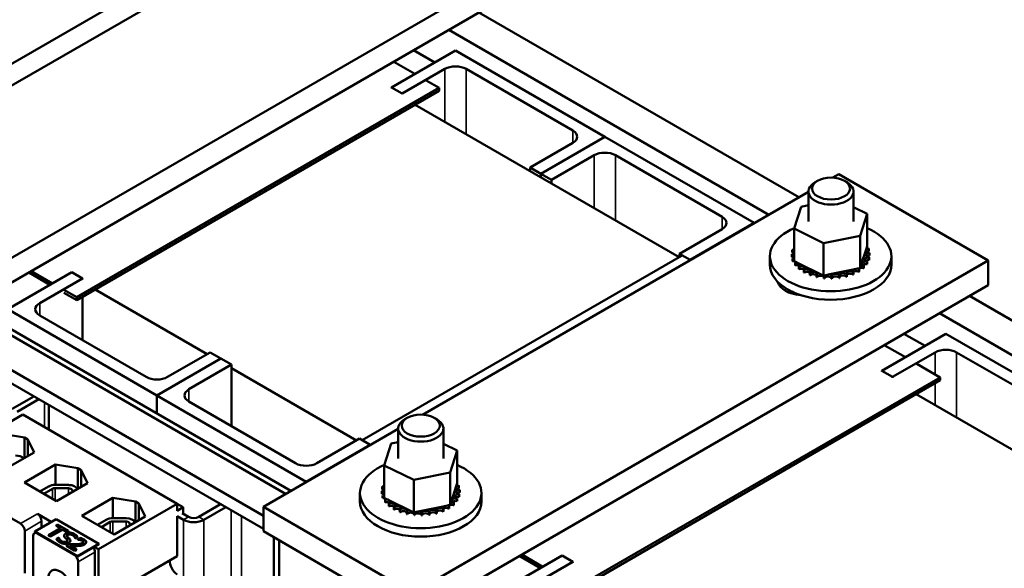
# Model space of a CAD drawing. Units: inches. Extents: x 1.5 to 64.5, y 0.7 to 50.3.
# Drawn here: x 49.8 to 58, y 34.9 to 39.5 of the extents above; entities that cross this region are included whole.
import ezdxf

# ---------------------------------------------------------------- set-up
doc = ezdxf.new("R2010")
doc.units = ezdxf.units.IN
doc.header["$LTSCALE"] = 3
doc.header["$MEASUREMENT"] = 0
doc.layers.add('Visible (ANSI)', color=7, linetype='Continuous', lineweight=50)
doc.layers.add('Visible Narrow (ANSI)', color=7, linetype='Continuous', lineweight=35)

msp = doc.modelspace()

# ---------------------------------------------------------------- linework, layer by layer
at = {"layer": 'Visible (ANSI)'}
for p, q in [((49.0885, 38.5644), (52.2868, 40.411)), ((51.3472, 40.0468), (48.342, 38.3118)), ((53.7761, 39.8419), (49.0056, 37.0877)), ((49.0056, 36.8836), (53.7761, 39.6378)), ((53.6216, 39.5486), (56.2733, 38.0177)), ((53.3723, 39.4047), (56.024, 37.8738)), ((52.8968, 38.9277), (53.4272, 39.2339)), ((53.079, 39.2354), (53.2544, 39.1341)), ((53.4272, 39.2339), (54.6646, 38.5194)), ((53.0912, 39.0399), (52.9158, 39.1412)), ((53.3388, 39.0808), (52.9852, 38.8767)), ((54.3994, 38.5705), (53.5156, 39.0808)), ((53.2917, 38.9241), (53.1845, 38.986)), ((50.2865, 37.1891), (53.2917, 38.9241)), ((53.2917, 38.8996), (50.2865, 37.1646)), ((52.9852, 38.8767), (52.8968, 38.9277)), ((52.8968, 38.922), (52.8968, 38.9277)), ((52.9852, 38.8709), (52.9852, 38.8767)), ((53.2917, 38.9241), (53.2917, 38.8996)), ((55.28, 37.5216), (53.0924, 38.7846)), ((54.0459, 38.2643), (54.3994, 38.4684)), ((54.1343, 38.2133), (54.6646, 38.5194)), ((54.6646, 38.5194), (54.1343, 38.2133)), ((54.6646, 38.5194), (55.902, 37.805)), ((54.5762, 38.3664), (54.2227, 38.1622)), ((55.6369, 37.856), (54.753, 38.3664)), ((54.1343, 38.2133), (54.0459, 38.2643)), ((54.0459, 38.2341), (54.0459, 38.2643)), ((54.2227, 38.1622), (54.1343, 38.2133)), ((54.1343, 38.1831), (54.1343, 38.2133)), ((54.1343, 38.1831), (54.1343, 38.2133)), ((56.5555, 38.1807), (56.6045, 38.2089)), ((56.6045, 38.2089), (57.8419, 37.4945)), ((54.2227, 38.132), (54.2227, 38.1622)), ((56.4288, 38.1545), (56.4076, 38.1422)), ((56.6516, 38.1545), (56.6728, 38.1422)), ((53.1544, 36.217), (56.3527, 38.0636)), ((56.3527, 38.0657), (56.3527, 37.8175)), ((56.7277, 38.0657), (56.7277, 37.8175)), ((56.2353, 37.7581), (56.2936, 37.94)), ((56.2936, 37.94), (56.3527, 37.9521)), ((56.7277, 37.9367), (56.8393, 37.8817)), ((56.8393, 37.8817), (56.781, 37.6997)), ((56.8393, 37.8817), (56.8393, 37.613)), ((55.902, 37.805), (55.3717, 37.4988)), ((55.902, 37.8034), (55.902, 37.805)), ((55.2833, 37.5499), (55.6369, 37.754)), ((56.2353, 37.7581), (56.2353, 37.4895)), ((56.479, 37.638), (56.2353, 37.7581)), ((56.781, 37.6997), (56.479, 37.638)), ((56.479, 37.638), (56.479, 37.3693)), ((56.781, 37.6997), (56.781, 37.4311)), ((55.3717, 37.4988), (55.2833, 37.5499)), ((55.2833, 37.5235), (55.2833, 37.5499)), ((56.2184, 37.5815), (56.2184, 37.5602)), ((56.2348, 37.6168), (56.2348, 37.5956)), ((56.7884, 37.4543), (56.8333, 37.5942)), ((56.8333, 37.5942), (56.8393, 37.613)), ((56.8526, 37.592), (56.8526, 37.5708)), ((56.8604, 37.5557), (56.8604, 37.5345)), ((55.3012, 37.5338), (52.6545, 36.0058)), ((57.8419, 37.4945), (53.0715, 34.7403)), ((55.3717, 37.4972), (55.3717, 37.4988)), ((56.0338, 37.4598), (56.0338, 37.53)), ((56.2143, 37.5467), (56.2143, 37.5255)), ((56.2143, 37.545), (56.2143, 37.5237)), ((56.222, 37.5104), (56.222, 37.4892)), ((56.2227, 37.5087), (56.2227, 37.4875)), ((56.2353, 37.4895), (56.2536, 37.4804)), ((56.2418, 37.4757), (56.2418, 37.4545)), ((56.2431, 37.4741), (56.2431, 37.4529)), ((56.2536, 37.4804), (56.2634, 37.4756)), ((56.2634, 37.4756), (56.2849, 37.465)), ((56.8388, 37.484), (56.8388, 37.4628)), ((56.8399, 37.4857), (56.8399, 37.4645)), ((56.8557, 37.5193), (56.8557, 37.498)), ((56.8562, 37.521), (56.8562, 37.4998)), ((57.0408, 37.4598), (57.0408, 37.53)), ((57.8419, 37.2904), (57.8419, 37.4945)), ((50.2452, 37.3968), (49.7149, 37.0906)), ((50.0648, 37.2926), (49.8894, 37.3939)), ((49.9106, 37.4061), (50.086, 37.3049)), ((50.3336, 37.3457), (50.2452, 37.3968)), ((56.273, 37.4439), (56.273, 37.4226)), ((56.2748, 37.4424), (56.2748, 37.4212)), ((56.2849, 37.465), (56.442, 37.3876)), ((56.3144, 37.4162), (56.3144, 37.3949)), ((56.3166, 37.4149), (56.3166, 37.3937)), ((56.3643, 37.3937), (56.3643, 37.3724)), ((56.3669, 37.3927), (56.3669, 37.3715)), ((56.442, 37.3876), (56.479, 37.3693)), ((56.5308, 37.3799), (56.7234, 37.4193)), ((56.7233, 37.3987), (56.7233, 37.3774)), ((56.7234, 37.4193), (56.76, 37.4268)), ((56.7258, 37.3997), (56.7258, 37.3785)), ((56.76, 37.4268), (56.7669, 37.4282)), ((56.7669, 37.4282), (56.781, 37.4311)), ((56.7713, 37.4225), (56.7713, 37.4013)), ((56.7734, 37.4238), (56.7734, 37.4026)), ((56.781, 37.4311), (56.7884, 37.4543)), ((56.8102, 37.4514), (56.8102, 37.4301)), ((56.8119, 37.4529), (56.8119, 37.4316)), ((49.98, 37.1416), (50.3336, 37.3457)), ((50.3336, 37.3457), (50.3336, 37.34)), ((56.4209, 37.3772), (56.4209, 37.356)), ((56.4238, 37.3766), (56.4238, 37.3553)), ((56.479, 37.3693), (56.4826, 37.3701)), ((56.4819, 37.3674), (56.4819, 37.3462)), ((56.4826, 37.3701), (56.4865, 37.3709)), ((56.485, 37.3671), (56.485, 37.3459)), ((56.4865, 37.3709), (56.5308, 37.3799)), ((56.5451, 37.3647), (56.5451, 37.3435)), ((56.5482, 37.3648), (56.5482, 37.3435)), ((56.608, 37.3692), (56.608, 37.348)), ((56.611, 37.3696), (56.611, 37.3484)), ((56.6681, 37.3806), (56.6681, 37.3594)), ((56.671, 37.3814), (56.671, 37.3601)), ((50.1793, 37.251), (50.2865, 37.1891)), ((50.2865, 37.1646), (50.1793, 37.2265)), ((50.4408, 37.2536), (51.3681, 36.7183)), ((53.0715, 34.5362), (57.8419, 37.2904)), ((56.2031, 37.2424), (56.1852, 37.232)), ((56.2592, 37.2109), (56.2142, 37.2369)), ((50.2865, 37.1891), (50.2865, 37.1646)), ((50.3336, 37.1918), (50.3336, 36.8354)), ((57.6875, 37.2012), (61.0498, 35.26)), ((52.0183, 35.5611), (49.3667, 37.0921)), ((52.0183, 35.5611), (49.3667, 37.0921)), ((49.41, 37.117), (52.0616, 35.5861)), ((49.41, 37.117), (52.0616, 35.5861)), ((49.7149, 37.0906), (50.9523, 36.3761)), ((50.8639, 36.5292), (49.98, 37.0395)), ((57.4382, 37.0573), (60.8005, 35.116)), ((51.8341, 35.3796), (49.1174, 36.9481)), ((51.8341, 35.3796), (49.1174, 36.9481)), ((51.8341, 35.2702), (49.0226, 36.8934)), ((51.8341, 35.2702), (49.0226, 36.8934)), ((56.9627, 36.5803), (57.493, 36.8865)), ((57.1449, 36.8879), (57.3202, 36.7867)), ((57.493, 36.8865), (58.7305, 36.172)), ((51.3942, 36.7334), (51.0407, 36.5292)), ((51.4826, 36.6823), (51.3942, 36.7334)), ((57.1571, 36.6925), (56.9817, 36.7937)), ((57.4047, 36.7334), (57.0511, 36.5292)), ((58.4653, 36.2231), (57.5814, 36.7334)), ((51.4826, 36.6823), (50.9523, 36.3761)), ((50.9523, 36.3761), (51.4826, 36.6823)), ((51.571, 36.6313), (51.4826, 36.6823)), ((51.2175, 36.4272), (51.571, 36.6313)), ((51.571, 36.6313), (51.571, 36.121)), ((51.571, 36.6011), (52.6055, 36.0038)), ((57.0511, 36.5292), (56.9627, 36.5803)), ((56.9627, 36.5746), (56.9627, 36.5803)), ((57.445, 36.5262), (57.2504, 36.6386)), ((54.4398, 34.7912), (57.445, 36.5262)), ((57.445, 36.5017), (54.4398, 34.7667)), ((57.0511, 36.5235), (57.0511, 36.5292)), ((57.445, 36.5262), (57.445, 36.5017)), ((49.9312, 36.3688), (49.7509, 36.2647)), ((49.7934, 36.2402), (49.9737, 36.3443)), ((50.9523, 36.3761), (50.9523, 36.2266)), ((50.9523, 36.3761), (52.1897, 35.6617)), ((50.9523, 36.3761), (50.9523, 36.2266)), ((52.1014, 35.8148), (51.2175, 36.3251)), ((59.526, 35.0702), (57.2457, 36.3867)), ((50.0548, 36.0933), (50.0548, 36.2975)), ((49.839, 36.2179), (49.047, 35.7607)), ((51.1188, 35.479), (49.839, 36.2179)), ((53.0277, 36.1908), (53.0064, 36.1786)), ((53.2504, 36.1908), (53.2716, 36.1786)), ((51.8341, 35.4547), (52.9515, 36.0999)), ((52.9515, 36.102), (52.9515, 35.8538)), ((53.3265, 36.102), (53.3265, 35.8538)), ((49.6685, 36.0582), (49.8548, 36.0285)), ((49.8548, 36.0285), (49.883, 36.0122)), ((49.8548, 35.8587), (49.8548, 36.0285)), ((49.883, 36.0122), (49.9345, 35.9047)), ((49.883, 35.875), (49.883, 36.0122)), ((52.6317, 36.0189), (52.2781, 35.8148)), ((52.7201, 35.9679), (52.6317, 36.0189)), ((52.1897, 35.6617), (52.7201, 35.9679)), ((52.7201, 35.9679), (52.7201, 35.9663)), ((52.8366, 35.7959), (52.895, 35.9778)), ((52.895, 35.9778), (52.9515, 35.9894)), ((53.3265, 35.9757), (53.4407, 35.9195)), ((53.4407, 35.9195), (53.3824, 35.7375)), ((53.4407, 35.9195), (53.4407, 35.6508)), ((49.9345, 35.9047), (49.6785, 35.7569)), ((49.8531, 35.6545), (50.1105, 35.8031)), ((50.1105, 35.8031), (50.2967, 35.7734)), ((50.1105, 35.6353), (50.1105, 35.8031)), ((50.2967, 35.7734), (50.325, 35.7571)), ((50.2967, 35.6035), (50.2967, 35.7734)), ((50.325, 35.7571), (50.3764, 35.6495)), ((50.325, 35.6198), (50.325, 35.7571)), ((52.8366, 35.7959), (52.8366, 35.5273)), ((53.0803, 35.6758), (52.8366, 35.7959)), ((53.3824, 35.7375), (53.0803, 35.6758)), ((53.0803, 35.6758), (53.0803, 35.4071)), ((53.3824, 35.7375), (53.3824, 35.4689)), ((50.119, 35.5009), (49.8531, 35.6545)), ((49.9814, 35.5804), (50.0543, 35.6225)), ((50.0144, 35.5613), (50.0874, 35.6034)), ((50.1083, 35.6083), (50.2198, 35.6074)), ((50.109, 35.6353), (50.2205, 35.6344)), ((50.3764, 35.6495), (50.119, 35.5009)), ((50.2481, 35.5932), (50.2521, 35.5778)), ((52.1897, 35.6617), (52.1897, 35.6601)), ((52.8198, 35.6193), (52.8198, 35.598)), ((52.8361, 35.6546), (52.8361, 35.6334)), ((53.3898, 35.4921), (53.4347, 35.632)), ((53.4347, 35.632), (53.4407, 35.6508)), ((53.454, 35.6298), (53.454, 35.6086)), ((53.4617, 35.5935), (53.4617, 35.5723)), ((50.33, 35.3791), (50.5874, 35.5277)), ((50.5874, 35.5277), (50.7736, 35.498)), ((50.5874, 35.3597), (50.5874, 35.5277)), ((52.6352, 35.4976), (52.6352, 35.5678)), ((52.8156, 35.5845), (52.8156, 35.5633)), ((52.8157, 35.5828), (52.8157, 35.5615)), ((52.8233, 35.5482), (52.8233, 35.527)), ((52.824, 35.5465), (52.824, 35.5253)), ((52.8366, 35.5273), (52.8549, 35.5182)), ((52.8432, 35.5135), (52.8432, 35.4923)), ((52.8445, 35.5119), (52.8445, 35.4907)), ((52.8549, 35.5182), (52.8648, 35.5134)), ((52.8648, 35.5134), (52.8862, 35.5028)), ((53.4401, 35.5218), (53.4401, 35.5006)), ((53.4412, 35.5235), (53.4412, 35.5023)), ((53.457, 35.5571), (53.457, 35.5358)), ((53.4576, 35.5588), (53.4576, 35.5376)), ((53.6422, 35.4976), (53.6422, 35.5678)), ((49.5186, 35.4884), (49.8206, 35.3141)), ((51.1188, 35.479), (50.4669, 35.1026)), ((50.7736, 35.498), (50.8019, 35.4817)), ((50.7736, 35.3281), (50.7736, 35.498)), ((50.8019, 35.4817), (50.8534, 35.3742)), ((50.8019, 35.3445), (50.8019, 35.4817)), ((51.1188, 35.421), (51.1188, 35.479)), ((51.1188, 35.4782), (51.1683, 35.4496)), ((51.1683, 35.4496), (51.1188, 35.421)), ((51.1683, 35.4496), (51.1683, 35.4039)), ((51.2995, 35.3706), (51.4798, 35.4747)), ((51.3419, 35.3461), (51.5222, 35.4502)), ((53.0715, 34.7403), (51.8341, 35.4547)), ((51.8341, 35.4547), (51.8341, 35.2506)), ((52.8744, 35.4817), (52.8744, 35.4604)), ((52.8762, 35.4802), (52.8762, 35.459)), ((52.8862, 35.5028), (53.0434, 35.4254)), ((52.9158, 35.454), (52.9158, 35.4327)), ((52.918, 35.4527), (52.918, 35.4315)), ((52.9657, 35.4315), (52.9657, 35.4102)), ((52.9683, 35.4305), (52.9683, 35.4093)), ((53.1322, 35.4177), (53.3248, 35.4571)), ((53.3246, 35.4365), (53.3246, 35.4152)), ((53.3248, 35.4571), (53.3614, 35.4646)), ((53.3272, 35.4375), (53.3272, 35.4163)), ((53.3614, 35.4646), (53.3683, 35.466)), ((53.3683, 35.466), (53.3824, 35.4689)), ((53.3726, 35.4603), (53.3726, 35.4391)), ((53.3747, 35.4616), (53.3747, 35.4404)), ((53.3824, 35.4689), (53.3898, 35.4921)), ((53.4116, 35.4892), (53.4116, 35.4679)), ((53.4133, 35.4907), (53.4133, 35.4694)), ((50.116, 35.3518), (49.9392, 35.2497)), ((49.9606, 35.3949), (50.0756, 35.3285)), ((50.4695, 35.1476), (50.116, 35.3518)), ((50.596, 35.2256), (50.33, 35.3791)), ((50.4587, 35.3048), (50.5316, 35.347)), ((50.5863, 35.3598), (50.6978, 35.3588)), ((50.8534, 35.3742), (50.596, 35.2256)), ((51.1188, 35.377), (51.1722, 35.3461)), ((51.1188, 35.0444), (51.1188, 35.3753)), ((51.2146, 35.3706), (51.1613, 35.4015)), ((51.1627, 35.4006), (51.1683, 35.4039)), ((53.0223, 35.415), (53.0223, 35.3938)), ((53.0251, 35.4144), (53.0251, 35.3931)), ((53.0434, 35.4254), (53.0803, 35.4071)), ((53.0803, 35.4071), (53.084, 35.4079)), ((53.0833, 35.4052), (53.0833, 35.384)), ((53.084, 35.4079), (53.0878, 35.4087)), ((53.0863, 35.4049), (53.0863, 35.3837)), ((53.0878, 35.4087), (53.1322, 35.4177)), ((53.1465, 35.4025), (53.1465, 35.3813)), ((53.1496, 35.4026), (53.1496, 35.3813)), ((53.2093, 35.407), (53.2093, 35.3858)), ((53.2124, 35.4074), (53.2124, 35.3862)), ((53.2695, 35.4184), (53.2695, 35.3972)), ((53.2723, 35.4192), (53.2723, 35.3979)), ((49.9959, 35.3337), (49.9959, 35.2825)), ((50.1532, 35.2769), (50.0535, 35.2193)), ((50.0685, 35.2107), (50.1682, 35.2683)), ((50.1682, 35.2642), (50.0685, 35.2066)), ((50.1286, 35.3066), (50.1152, 35.2989)), ((50.1152, 35.2989), (50.1532, 35.2769)), ((50.1152, 35.2948), (50.1152, 35.2989)), ((50.1497, 35.2749), (50.1152, 35.2948)), ((50.2196, 35.2541), (50.1286, 35.3066)), ((50.1682, 35.2683), (50.2062, 35.2463)), ((50.1682, 35.2642), (50.1682, 35.2683)), ((50.2062, 35.2423), (50.1682, 35.2642)), ((50.4917, 35.2858), (50.5647, 35.3279)), ((50.5856, 35.3328), (50.6971, 35.3318)), ((50.7254, 35.3176), (50.7293, 35.3026)), ((49.8559, 34.9034), (49.8559, 35.2528)), ((49.9252, 35.2128), (49.9252, 34.8634)), ((49.9356, 35.2357), (49.9459, 35.2417)), ((49.9392, 35.2456), (49.9392, 35.2497)), ((49.9392, 35.2497), (50.2927, 35.0456)), ((50.2927, 35.0415), (49.9392, 35.2456)), ((49.9606, 35.2333), (50.2625, 35.0589)), ((50.0535, 35.2193), (50.0685, 35.2107)), ((50.0535, 35.2153), (50.0535, 35.2193)), ((50.0685, 35.2066), (50.0535, 35.2153)), ((50.0685, 35.2066), (50.0685, 35.2107)), ((50.138, 35.2002), (50.1191, 35.1893)), ((50.1191, 35.1852), (50.1191, 35.1893)), ((50.1391, 35.1995), (50.138, 35.2002)), ((50.1828, 35.2119), (50.1828, 35.216)), ((50.2062, 35.2463), (50.2196, 35.2541)), ((50.2196, 35.25), (50.2062, 35.2423)), ((50.2062, 35.2423), (50.2062, 35.2463)), ((50.2196, 35.25), (50.2196, 35.2541)), ((50.2736, 35.1919), (50.2736, 35.196)), ((50.2736, 35.196), (50.2747, 35.1954)), ((50.2747, 35.1913), (50.2736, 35.1919)), ((50.2747, 35.1954), (50.2927, 35.2057)), ((50.2927, 35.2017), (50.2747, 35.1913)), ((50.2747, 35.1913), (50.2747, 35.1954)), ((50.2927, 35.2017), (50.2927, 35.2057)), ((50.3125, 35.1954), (50.2963, 35.186)), ((50.2963, 35.186), (50.2971, 35.1856)), ((50.2963, 35.182), (50.2963, 35.186)), ((50.2971, 35.1815), (50.2963, 35.182)), ((50.2971, 35.1815), (50.2971, 35.1856)), ((51.8341, 35.2506), (53.0715, 34.5362)), ((51.9217, 34.5051), (51.9217, 35.2)), ((50.2174, 35.1432), (50.2013, 35.134)), ((50.2013, 35.134), (50.2711, 35.0937)), ((50.2013, 35.1299), (50.2013, 35.134)), ((50.2711, 35.0896), (50.2013, 35.1299)), ((50.2842, 35.1013), (50.2287, 35.1333)), ((50.2342, 35.1716), (50.2342, 35.1756)), ((50.2711, 35.0937), (50.2842, 35.1013)), ((50.2842, 35.0972), (50.2842, 35.1013)), ((50.2927, 35.0456), (50.4695, 35.1476)), ((50.4695, 35.1436), (50.2927, 35.0415)), ((50.3646, 35.1586), (50.3646, 35.1627)), ((50.4327, 35.1223), (50.4669, 35.1026)), ((50.4669, 35.1026), (50.4669, 34.668)), ((50.4695, 35.1436), (50.4695, 35.1476)), ((51.9642, 34.5296), (51.9642, 35.1755)), ((50.2842, 35.0972), (50.2711, 35.0896)), ((50.2711, 35.0896), (50.2711, 35.0937)), ((50.2927, 35.0415), (50.2927, 35.0456)), ((50.4379, 35.0785), (50.4379, 34.7291)), ((50.4669, 34.668), (51.1188, 35.0444)), ((54.3111, 35.0493), (53.7807, 34.7432)), ((54.1307, 34.9452), (53.9553, 35.0464)), ((53.9765, 35.0587), (54.1519, 34.9574)), ((54.3994, 34.9983), (54.3111, 35.0493)), ((50.2979, 34.6483), (50.2979, 34.9977)), ((54.0459, 34.7942), (54.3994, 34.9983)), ((54.3994, 34.9983), (54.3994, 34.9926))]:
    msp.add_line(p, q, dxfattribs=at)
for centre, major_axis, start_param, end_param in [((53.4272, 39.0298), (-0.125, 0), 3.926991, 5.497787), ((54.3111, 38.5194), (0.125, 0), 5.497787, 7.068583), ((54.6646, 38.3153), (-0.125, 0), 3.926991, 5.497787), ((56.5402, 38.0657), (-0.1875, 0), 5.497787, 10.210176), ((55.5485, 37.805), (0.125, 0), 5.497787, 7.068583), ((56.5373, 37.53), (0.5035, 0), 2.209969, 7.210647), ((56.2149, 37.5642), (0.0302, 0), 4.689818, 5.452301), ((56.5373, 37.5512), (-0.3232, 0), 6.110966, 6.120511), ((56.2149, 37.5642), (-0.0302, 0), 3.972477, 4.596416), ((56.2149, 37.5429), (0.0302, 0), 0.830885, 1.454823), ((56.2255, 37.6002), (0.0302, 0), 4.493469, 5.042655), ((56.5373, 37.5512), (-0.3232, 0), 5.919665, 5.924162), ((56.2255, 37.6002), (-0.0302, 0), 4.382123, 4.400067), ((56.2255, 37.579), (0.0302, 0), 1.24053, 1.258474), ((56.8579, 37.5749), (-0.0302, 0), 4.886168, 7.934358), ((56.8597, 37.5383), (-0.0302, 0), 4.689818, 7.738009), ((56.8437, 37.6105), (0.0302, 0), 4.360312, 4.989115), ((56.8579, 37.5537), (0.0302, 0), 1.744575, 2.486373), ((56.5373, 37.5512), (0.3232, 0), 0.22048, 0.230025), ((56.5373, 37.5512), (0.3232, 0), 0.02413, 0.033676), ((56.5373, 37.5512), (-0.3232, 0), 0.02413, 0.033676), ((56.2168, 37.5276), (-0.0302, 0), 4.051844, 4.792766), ((56.5373, 37.53), (-0.3232, 0), 0.02413, 0.033676), ((56.2168, 37.5064), (0.0302, 0), 0.910252, 1.651173), ((56.2168, 37.5276), (0.0302, 0), 4.886168, 5.372933), ((56.5373, 37.5512), (-0.3232, 0), 0.22048, 0.230025), ((56.5373, 37.53), (-0.3232, 0), 0.22048, 0.230025), ((56.2309, 37.4919), (-0.0302, 0), 4.567281, 4.989115), ((56.2309, 37.4707), (0.0302, 0), 1.286443, 1.847523), ((56.2309, 37.4919), (0.0302, 0), 5.082517, 5.56181), ((56.5373, 37.5512), (-0.3232, 0), 0.416829, 0.426375), ((56.2568, 37.4586), (-0.0302, 0), 4.49137, 5.185465), ((56.8266, 37.4681), (-0.0302, 0), 4.297119, 7.34531), ((56.8491, 37.5023), (-0.0302, 0), 4.493469, 7.541659), ((56.8491, 37.481), (0.0302, 0), 1.351876, 2.486373), ((56.8597, 37.5171), (0.0302, 0), 1.548226, 2.486373), ((56.5373, 37.5512), (0.3232, 0), 5.914616, 5.924162), ((56.5373, 37.5512), (0.3232, 0), 6.110966, 6.120511), ((56.5373, 37.53), (0.3232, 0), 6.110966, 6.120511), ((56.5373, 37.4598), (0.5035, 0), 3.141593, 6.283185), ((56.5373, 37.53), (0.3232, 0), 3.558422, 3.567967), ((56.2568, 37.4373), (0.0302, 0), 0.65522, 2.043872), ((56.2568, 37.4586), (0.0302, 0), 5.278867, 6.661608), ((56.5373, 37.5512), (-0.3232, 0), 0.613179, 0.622724), ((56.5373, 37.53), (0.3232, 0), 3.754772, 3.764317), ((56.2935, 37.4288), (0.0302, 0), 5.475216, 8.523407), ((56.2935, 37.4075), (0.0302, 0), 0.65522, 2.240222), ((56.5373, 37.5512), (-0.3232, 0), 0.809528, 0.819074), ((56.5373, 37.53), (0.3232, 0), 3.951121, 3.960666), ((56.3396, 37.4037), (0.0302, 0), 5.671566, 8.719756), ((56.3396, 37.3824), (0.0302, 0), 0.611619, 2.436571), ((56.5373, 37.5512), (-0.3232, 0), 1.005878, 1.015423), ((56.3933, 37.3842), (0.0302, 0), 5.867915, 8.916106), ((56.4525, 37.3712), (-0.0302, 0), 5.066739, 5.970863), ((56.64, 37.3743), (0.0302, 0), 0.370128, 3.418319), ((56.6978, 37.3893), (-0.0302, 0), 3.708071, 6.756261), ((56.6978, 37.3681), (0.0302, 0), 0.566478, 2.668517), ((56.7494, 37.4105), (-0.0302, 0), 5.750673, 6.952611), ((56.5373, 37.5512), (-0.3232, 0), 2.183975, 2.193521), ((56.7494, 37.3893), (0.0302, 0), 0.762827, 2.486373), ((56.7494, 37.4105), (-0.0302, 0), 3.90442, 4.355106), ((56.7929, 37.4371), (0.0302, 0), 3.674999, 4.007367), ((56.7929, 37.4159), (0.0302, 0), 2.205656, 2.486373), ((56.5373, 37.5512), (-0.3232, 0), 2.380325, 2.38987), ((56.5373, 37.53), (0.3232, 0), 5.521917, 5.531463), ((56.7929, 37.4159), (0.0302, 0), 0.959177, 1.96779), ((56.7929, 37.4371), (-0.0302, 0), 4.10077, 4.861583), ((56.8266, 37.4469), (0.0302, 0), 1.155526, 2.486373), ((56.5373, 37.5512), (-0.3232, 0), 2.576674, 2.58622), ((56.5373, 37.53), (0.3232, 0), 5.718267, 5.727812), ((56.5373, 37.53), (0.3232, 0), 5.914616, 5.924162), ((56.3181, 37.3332), (-0.22, 0), 0.140582, 1.430214), ((56.5373, 37.53), (0.3232, 0), 4.147471, 4.157016), ((56.3933, 37.363), (0.0302, 0), 0.41527, 2.632921), ((56.5373, 37.5512), (-0.3232, 0), 1.202228, 1.211773), ((56.5373, 37.53), (0.3232, 0), 4.34382, 4.353366), ((56.4525, 37.35), (-0.0302, 0), 3.360513, 5.970863), ((56.4525, 37.3712), (0.0302, 0), 6.064265, 6.21774), ((56.5373, 37.5512), (-0.3232, 0), 1.398577, 1.408122), ((56.5373, 37.53), (0.3232, 0), 4.54017, 4.549715), ((56.5149, 37.3651), (-0.0302, 0), 5.946866, 6.167212), ((56.5149, 37.3439), (-0.0302, 0), 3.164163, 6.167212), ((56.5149, 37.3651), (0.0302, 0), 6.260615, 7.300507), ((56.5373, 37.5512), (-0.3232, 0), 1.594927, 1.604472), ((56.5373, 37.53), (0.3232, 0), 4.736519, 4.746065), ((56.5783, 37.3662), (0.0302, 0), 0.173779, 3.221969), ((56.5783, 37.3449), (-0.0302, 0), 3.315371, 6.202809), ((56.5373, 37.5512), (-0.3232, 0), 1.791276, 1.800822), ((56.5373, 37.53), (0.3232, 0), 4.932869, 4.942414), ((56.64, 37.3531), (-0.0302, 0), 3.511721, 6.006459), ((56.5373, 37.5512), (-0.3232, 0), 1.987626, 1.997171), ((56.5373, 37.53), (0.3232, 0), 5.129218, 5.138764), ((56.5373, 37.53), (0.3232, 0), 5.325568, 5.335113), ((50.0684, 37.0906), (-0.125, 0), 5.497787, 7.068583), ((57.493, 36.6823), (-0.125, 0), 3.926991, 5.497787), ((50.9523, 36.5803), (-0.125, 0), 0.785398, 2.356194), ((51.3059, 36.3761), (-0.125, 0), 5.497787, 7.068583), ((53.139, 36.102), (-0.1875, 0), 5.497787, 10.210176), ((49.7774, 35.8354), (0.0757, 0), 0.431973, 1.555921), ((52.1897, 35.8658), (-0.125, 0), 0.785398, 2.356194), ((53.1387, 35.5678), (0.5035, 0), 2.209969, 7.210647), ((50.1079, 35.5916), (0.0757, 0), 1.555921, 2.356194), ((50.1079, 35.5916), (0.029, 0), 1.555921, 2.356194), ((50.2194, 35.5906), (0.029, 0), 0.151046, 1.555921), ((50.2194, 35.5906), (0.0757, 0), 0.245852, 1.555921), ((53.1387, 35.589), (-0.3232, 0), 6.110966, 6.120511), ((52.8163, 35.602), (-0.0302, 0), 3.972477, 4.596416), ((52.8163, 35.5807), (0.0302, 0), 0.830885, 1.454823), ((52.8269, 35.638), (0.0302, 0), 4.493469, 5.042655), ((53.1387, 35.589), (-0.3232, 0), 5.919665, 5.924162), ((52.8269, 35.638), (-0.0302, 0), 4.382123, 4.400067), ((52.8269, 35.6168), (0.0302, 0), 1.24053, 1.258474), ((53.4592, 35.6127), (-0.0302, 0), 4.886168, 7.934358), ((53.4611, 35.5761), (-0.0302, 0), 4.689818, 7.738009), ((53.4451, 35.6483), (0.0302, 0), 4.360312, 4.989115), ((53.4592, 35.5915), (0.0302, 0), 1.744575, 2.486373), ((53.1387, 35.589), (0.3232, 0), 0.22048, 0.230025), ((53.1387, 35.589), (0.3232, 0), 0.02413, 0.033676), ((52.8163, 35.602), (0.0302, 0), 4.689818, 5.452301), ((53.1387, 35.589), (-0.3232, 0), 0.02413, 0.033676), ((53.1387, 35.5678), (-0.3232, 0), 0.02413, 0.033676), ((52.8181, 35.5654), (-0.0302, 0), 4.051844, 4.792766), ((52.8181, 35.5442), (0.0302, 0), 0.910252, 1.651173), ((52.8181, 35.5654), (0.0302, 0), 4.886168, 5.372933), ((53.1387, 35.589), (-0.3232, 0), 0.22048, 0.230025), ((53.1387, 35.5678), (-0.3232, 0), 0.22048, 0.230025), ((52.8323, 35.5297), (-0.0302, 0), 4.567281, 4.989115), ((52.8323, 35.5085), (0.0302, 0), 1.286443, 1.847523), ((52.8323, 35.5297), (0.0302, 0), 5.082517, 5.56181), ((53.1387, 35.589), (-0.3232, 0), 0.416829, 0.426375), ((52.8582, 35.4964), (-0.0302, 0), 4.49137, 5.185465), ((53.428, 35.5059), (-0.0302, 0), 4.297119, 7.34531), ((53.4505, 35.5401), (-0.0302, 0), 4.493469, 7.541659), ((53.4505, 35.5188), (0.0302, 0), 1.351876, 2.486373), ((53.4611, 35.5549), (0.0302, 0), 1.548226, 2.486373), ((53.1387, 35.589), (0.3232, 0), 5.914616, 5.924162), ((53.1387, 35.589), (0.3232, 0), 6.110966, 6.120511), ((53.1387, 35.5678), (0.3232, 0), 6.110966, 6.120511), ((53.1387, 35.4976), (0.5035, 0), 3.141593, 6.283185), ((53.1387, 35.5678), (0.3232, 0), 3.558422, 3.567967), ((52.8582, 35.4751), (0.0302, 0), 0.65522, 2.043872), ((52.8582, 35.4964), (0.0302, 0), 5.278867, 6.661608), ((53.1387, 35.589), (-0.3232, 0), 0.613179, 0.622724), ((53.1387, 35.5678), (0.3232, 0), 3.754772, 3.764317), ((52.8949, 35.4666), (0.0302, 0), 5.475216, 8.523407), ((52.8949, 35.4453), (0.0302, 0), 0.65522, 2.240222), ((53.1387, 35.589), (-0.3232, 0), 0.809528, 0.819074), ((53.1387, 35.5678), (0.3232, 0), 3.951121, 3.960666), ((52.941, 35.4415), (0.0302, 0), 5.671566, 8.719756), ((52.941, 35.4202), (0.0302, 0), 0.611619, 2.436571), ((53.1387, 35.589), (-0.3232, 0), 1.005878, 1.015423), ((52.9946, 35.422), (0.0302, 0), 5.867915, 8.916106), ((53.2414, 35.4121), (0.0302, 0), 0.370128, 3.418319), ((53.2992, 35.4271), (-0.0302, 0), 3.708071, 6.756261), ((53.3508, 35.4483), (-0.0302, 0), 5.750673, 6.952611), ((53.1387, 35.589), (-0.3232, 0), 2.183975, 2.193521), ((53.3508, 35.4271), (0.0302, 0), 0.762827, 2.486373), ((53.3508, 35.4483), (-0.0302, 0), 3.90442, 4.355106), ((53.3943, 35.4749), (0.0302, 0), 3.674999, 4.007367), ((53.3943, 35.4537), (0.0302, 0), 2.205656, 2.486373), ((53.1387, 35.589), (-0.3232, 0), 2.380325, 2.38987), ((53.1387, 35.5678), (0.3232, 0), 5.521917, 5.531463), ((53.3943, 35.4537), (0.0302, 0), 0.959177, 1.96779), ((53.3943, 35.4749), (-0.0302, 0), 4.10077, 4.861583), ((53.428, 35.4847), (0.0302, 0), 1.155526, 2.486373), ((53.1387, 35.589), (-0.3232, 0), 2.576674, 2.58622), ((53.1387, 35.5678), (0.3232, 0), 5.718267, 5.727812), ((53.1387, 35.5678), (0.3232, 0), 5.914616, 5.924162), ((49.9606, 35.3541), (0.025, -0.0433), 0.785398, 2.356194), ((50.5852, 35.316), (0.0757, 0), 1.555921, 2.356194), ((50.6967, 35.3151), (0.0757, 0), 0.25353, 1.555921), ((51.2571, 35.3951), (0.12, 0), 3.926991, 5.497787), ((51.2571, 35.3951), (0.06, 0), 3.926991, 5.497787), ((53.1387, 35.5678), (0.3232, 0), 4.147471, 4.157016), ((52.9946, 35.4008), (0.0302, 0), 0.41527, 2.632921), ((53.1387, 35.589), (-0.3232, 0), 1.202228, 1.211773), ((53.1387, 35.5678), (0.3232, 0), 4.34382, 4.353366), ((53.0538, 35.409), (-0.0302, 0), 5.066739, 5.970863), ((53.0538, 35.3878), (-0.0302, 0), 3.360513, 5.970863), ((53.0538, 35.409), (0.0302, 0), 6.064265, 6.21774), ((53.1387, 35.589), (-0.3232, 0), 1.398577, 1.408122), ((53.1387, 35.5678), (0.3232, 0), 4.54017, 4.549715), ((53.1163, 35.4029), (-0.0302, 0), 5.946866, 6.167212), ((53.1163, 35.3817), (-0.0302, 0), 3.164163, 6.167212), ((53.1163, 35.4029), (0.0302, 0), 6.260615, 7.300507), ((53.1387, 35.589), (-0.3232, 0), 1.594927, 1.604472), ((53.1387, 35.5678), (0.3232, 0), 4.736519, 4.746065), ((53.1796, 35.404), (0.0302, 0), 0.173779, 3.221969), ((53.1796, 35.3827), (-0.0302, 0), 3.315371, 6.202809), ((53.1387, 35.589), (-0.3232, 0), 1.791276, 1.800822), ((53.1387, 35.5678), (0.3232, 0), 4.932869, 4.942414), ((53.2414, 35.3909), (-0.0302, 0), 3.511721, 6.006459), ((53.1387, 35.589), (-0.3232, 0), 1.987626, 1.997171), ((53.1387, 35.5678), (0.3232, 0), 5.129218, 5.138764), ((53.2992, 35.4059), (0.0302, 0), 0.566478, 2.668517), ((53.1387, 35.5678), (0.3232, 0), 5.325568, 5.335113), ((49.8206, 35.2733), (-0.025, 0.0433), 3.926991, 5.497787), ((50.5852, 35.316), (0.029, 0), 1.555921, 2.356194), ((50.6967, 35.3151), (0.029, 0), 0.151046, 1.555921), ((49.9606, 35.1924), (-0.025, 0.0433), 5.497787, 7.068583), ((50.4025, 35.0989), (0.025, -0.0433), 0.785398, 1.67393), ((50.2625, 35.0181), (-0.025, 0.0433), 3.926991, 5.497787), ((51.1245, 34.9654), (-0.0465, 0.0805), 0.69927, 2.270067)]:
    msp.add_ellipse(centre, major_axis=major_axis, ratio=0.57735, start_param=start_param, end_param=end_param, dxfattribs=at)
for centre, major_axis in [((56.5402, 38.0902), (0.1575, 0)), ((53.139, 36.1265), (0.1575, 0)), ((50.1501, 34.8058), (-0.069, 0.1195))]:
    msp.add_ellipse(centre, major_axis=major_axis, ratio=0.57735, dxfattribs=at)
for points, degree, knots in [([(50.1191, 35.1893), (50.1218, 35.1848), (50.1252, 35.1805), (50.1308, 35.1745), (50.1354, 35.1697), (50.1474, 35.1628)], 3, [-0.4231979, -0.4231979, -0.4231979, -0.4231979, -0.1293427, -0.1293427, 0, 0, 0, 0]), ([(50.1593, 35.1709), (50.1531, 35.1745), (50.1485, 35.1789), (50.1428, 35.1868), (50.1395, 35.1922), (50.1391, 35.1995)], 3, [-0.2384444, -0.2384444, -0.2384444, -0.2384444, -0.0966294, -0.0966294, 0, 0, 0, 0]), ([(50.1828, 35.2166), (50.1827, 35.2138), (50.1834, 35.2111), (50.1857, 35.207), (50.1874, 35.2041), (50.1915, 35.2001)], 3, [-0.1850513, -0.1850513, -0.1850513, -0.1850513, -0.062091, -0.062091, 0, 0, 0, 0]), ([(50.1959, 35.2327), (50.1899, 35.2292), (50.1873, 35.2263), (50.1842, 35.2222), (50.183, 35.2195), (50.1828, 35.2166)], 3, [-0.05950343, -0.05950343, -0.05950343, -0.05950343, -0.037376, -0.037376, 0, 0, 0, 0]), ([(50.1915, 35.196), (50.1872, 35.2003), (50.1828, 35.208), (50.1828, 35.2119)], 2, [0, 0, 0, 1, 1.925926, 1.925926, 1.925926]), ([(50.1915, 35.2001), (50.1941, 35.1976), (50.1971, 35.1947), (50.2022, 35.19), (50.2046, 35.1877), (50.2068, 35.1853)], 3, [-0.07376507, -0.07376507, -0.07376507, -0.07376507, -0.03554574, -0.03554574, 0, 0, 0, 0]), ([(50.2663, 35.2294), (50.263, 35.2313), (50.2595, 35.2331), (50.252, 35.2359), (50.2482, 35.2371), (50.2365, 35.2396), (50.2298, 35.2399), (50.2197, 35.2398), (50.2146, 35.2393), (50.2045, 35.2368), (50.1999, 35.235), (50.1959, 35.2327)], 3, [-0.1590463, -0.1590463, -0.1590463, -0.1590463, -0.1384862, -0.1384862, -0.1194656, -0.1194656, -0.0833821, -0.0833821, -0.0431317, -0.0431317, 0, 0, 0, 0]), ([(50.2068, 35.1853), (50.2082, 35.1839), (50.2094, 35.1824), (50.2109, 35.1795), (50.2113, 35.1781), (50.2112, 35.1756), (50.2109, 35.174), (50.2082, 35.1704), (50.206, 35.1687), (50.2034, 35.1673)], 3, [-0.1223765, -0.1223765, -0.1223765, -0.1223765, -0.0848637, -0.0848637, -0.0527276, -0.0527276, -0.0271003, -0.0271003, 0, 0, 0, 0]), ([(50.2103, 35.2058), (50.2088, 35.2074), (50.2075, 35.209), (50.2059, 35.2121), (50.2055, 35.2136), (50.2055, 35.2163), (50.2058, 35.2179), (50.2085, 35.2215), (50.2107, 35.2231), (50.2132, 35.2245)], 3, [-0.1215953, -0.1215953, -0.1215953, -0.1215953, -0.084642, -0.084642, -0.0519948, -0.0519948, -0.0266167, -0.0266167, 0, 0, 0, 0]), ([(50.2276, 35.189), (50.225, 35.1917), (50.2219, 35.1948), (50.2181, 35.1983), (50.2138, 35.2023), (50.2103, 35.2058)], 3, [-0.2110396, -0.2110396, -0.2110396, -0.2110396, -0.053488, -0.053488, 0, 0, 0, 0]), ([(50.2132, 35.2245), (50.2143, 35.2252), (50.2155, 35.2258), (50.2182, 35.2268), (50.2195, 35.2272), (50.2236, 35.2282), (50.2265, 35.2284), (50.2326, 35.2283), (50.2364, 35.228), (50.2458, 35.2256), (50.2504, 35.2236), (50.2543, 35.2213)], 3, [-0.1460487, -0.1460487, -0.1460487, -0.1460487, -0.1280172, -0.1280172, -0.1108629, -0.1108629, -0.0783477, -0.0783477, -0.0426249, -0.0426249, 0, 0, 0, 0]), ([(50.2215, 35.1596), (50.2242, 35.1611), (50.2266, 35.1628), (50.2305, 35.1665), (50.2319, 35.1683), (50.2344, 35.1735), (50.2343, 35.1763), (50.2331, 35.182), (50.2306, 35.1857), (50.2276, 35.189)], 3, [-0.1089997, -0.1089997, -0.1089997, -0.1089997, -0.0919159, -0.0919159, -0.0761269, -0.0761269, -0.0499568, -0.0499568, 0, 0, 0, 0]), ([(50.2543, 35.2213), (50.2575, 35.2195), (50.2603, 35.2175), (50.2659, 35.2124), (50.2677, 35.21), (50.2714, 35.2044), (50.2733, 35.2002), (50.2736, 35.196)], 3, [-0.09607904, -0.09607904, -0.09607904, -0.09607904, -0.07840506, -0.07840506, -0.05557422, -0.05557422, 0, 0, 0, 0]), ([(50.2927, 35.2057), (50.2901, 35.21), (50.2867, 35.2141), (50.2796, 35.2205), (50.2747, 35.2246), (50.2663, 35.2294)], 3, [-0.2241837, -0.2241837, -0.2241837, -0.2241837, -0.08965, -0.08965, 0, 0, 0, 0]), ([(50.2971, 35.1856), (50.2997, 35.1853), (50.3026, 35.1849), (50.3064, 35.1844), (50.3099, 35.1839), (50.3144, 35.1828)], 3, [-0.1071012, -0.1071012, -0.1071012, -0.1071012, -0.0368114, -0.0368114, 0, 0, 0, 0]), ([(50.3482, 35.1826), (50.3428, 35.1857), (50.3366, 35.1883), (50.3273, 35.1914), (50.3193, 35.194), (50.3125, 35.1954)], 3, [-0.1845165, -0.1845165, -0.1845165, -0.1845165, -0.0551566, -0.0551566, 0, 0, 0, 0]), ([(50.3144, 35.1828), (50.318, 35.182), (50.3215, 35.1809), (50.3265, 35.1792), (50.3302, 35.1778), (50.334, 35.1756)], 3, [-0.1260078, -0.1260078, -0.1260078, -0.1260078, -0.0414163, -0.0414163, 0, 0, 0, 0]), ([(50.3509, 35.1451), (50.3533, 35.1465), (50.3555, 35.148), (50.3592, 35.1512), (50.3608, 35.1528), (50.3638, 35.1572), (50.3647, 35.1601), (50.3646, 35.1654), (50.3639, 35.1685), (50.3582, 35.176), (50.3535, 35.1795), (50.3482, 35.1826)], 3, [-0.2559877, -0.2559877, -0.2559877, -0.2559877, -0.2128017, -0.2128017, -0.1730023, -0.1730023, -0.1083225, -0.1083225, -0.0569592, -0.0569592, 0, 0, 0, 0]), ([(50.1474, 35.1628), (50.1535, 35.1592), (50.1603, 35.1561), (50.1705, 35.1535), (50.1774, 35.1519), (50.1872, 35.1516)], 3, [-0.2411117, -0.2411117, -0.2411117, -0.2411117, -0.0749642, -0.0749642, 0, 0, 0, 0]), ([(50.2034, 35.1673), (50.2021, 35.1665), (50.2006, 35.1657), (50.1974, 35.1645), (50.1957, 35.1641), (50.191, 35.1631), (50.1879, 35.1629), (50.1819, 35.1631), (50.1782, 35.1634), (50.1685, 35.1661), (50.1636, 35.1685), (50.1593, 35.1709)], 3, [-0.1715536, -0.1715536, -0.1715536, -0.1715536, -0.1464659, -0.1464659, -0.1228271, -0.1228271, -0.0823382, -0.0823382, -0.0454455, -0.0454455, 0, 0, 0, 0]), ([(50.1872, 35.1516), (50.1905, 35.1516), (50.1937, 35.1517), (50.2001, 35.1524), (50.2033, 35.153), (50.2121, 35.1551), (50.2171, 35.1571), (50.2215, 35.1596)], 3, [-0.09753658, -0.09753658, -0.09753658, -0.09753658, -0.07269134, -0.07269134, -0.04715825, -0.04715825, 0, 0, 0, 0]), ([(50.2719, 35.1432), (50.263, 35.1429), (50.2541, 35.1428), (50.2398, 35.1429), (50.2304, 35.143), (50.2174, 35.1432)], 3, [-0.2619333, -0.2619333, -0.2619333, -0.2619333, -0.099086, -0.099086, 0, 0, 0, 0]), ([(50.2342, 35.1716), (50.2342, 35.1702), (50.2321, 35.1616), (50.2215, 35.1555)], 2, [0.818605, 0.818605, 0.818605, 1, 2, 2, 2]), ([(50.2287, 35.1333), (50.237, 35.1332), (50.2476, 35.133), (50.2635, 35.1328), (50.2731, 35.1326), (50.2879, 35.133)], 3, [-0.2340725, -0.2340725, -0.2340725, -0.2340725, -0.1125288, -0.1125288, 0, 0, 0, 0]), ([(50.2879, 35.1289), (50.2729, 35.1286), (50.2443, 35.129), (50.236, 35.1291)], 2, [0, 0, 0, 1, 1.674245, 1.674245, 1.674245]), ([(50.3346, 35.1535), (50.3316, 35.1518), (50.3282, 35.1503), (50.3207, 35.1478), (50.3166, 35.1468), (50.3016, 35.1443), (50.2859, 35.1436), (50.2719, 35.1432)], 3, [-0.1906465, -0.1906465, -0.1906465, -0.1906465, -0.1494713, -0.1494713, -0.1068393, -0.1068393, 0, 0, 0, 0]), ([(50.2879, 35.133), (50.2939, 35.1331), (50.2999, 35.1333), (50.3084, 35.1338), (50.3149, 35.1342), (50.3224, 35.1354)], 3, [-0.1972986, -0.1972986, -0.1972986, -0.1972986, -0.0593811, -0.0593811, 0, 0, 0, 0]), ([(50.3224, 35.1354), (50.3275, 35.1362), (50.3324, 35.1374), (50.3395, 35.1398), (50.3446, 35.1415), (50.3509, 35.1451)], 3, [-0.1924062, -0.1924062, -0.1924062, -0.1924062, -0.0672636, -0.0672636, 0, 0, 0, 0]), ([(50.334, 35.1756), (50.3376, 35.1735), (50.3396, 35.1717), (50.3421, 35.1687), (50.343, 35.1669), (50.3433, 35.165)], 3, [-0.0445384, -0.0445384, -0.0445384, -0.0445384, -0.02500093, -0.02500093, 0, 0, 0, 0]), ([(50.343, 35.1621), (50.3424, 35.1643), (50.3382, 35.1691), (50.334, 35.1715)], 2, [0.21512, 0.21512, 0.21512, 1, 2, 2, 2]), ([(50.3433, 35.165), (50.3434, 35.164), (50.3433, 35.1631), (50.3427, 35.1611), (50.3422, 35.1601), (50.3407, 35.1581), (50.3389, 35.156), (50.3346, 35.1535)], 3, [-0.1190588, -0.1190588, -0.1190588, -0.1190588, -0.0834458, -0.0834458, -0.0461134, -0.0461134, 0, 0, 0, 0])]:
    msp.add_open_spline(points, degree=degree, knots=knots, dxfattribs=at)
for points in [[(50.1474, 35.1587), (50.1351, 35.1658), (50.123, 35.1787), (50.1191, 35.1852)], [(50.2068, 35.1812), (50.2031, 35.1851), (50.1964, 35.1913), (50.1915, 35.196)], [(50.2132, 35.2204), (50.207, 35.2169), (50.2058, 35.2129)], [(50.2109, 35.1748), (50.2101, 35.1778), (50.2068, 35.1812)], [(50.2543, 35.2172), (50.2439, 35.2233), (50.2211, 35.2251), (50.2132, 35.2204)], [(50.2736, 35.1919), (50.2731, 35.1979), (50.2636, 35.2119), (50.2543, 35.2172)], [(50.3144, 35.1787), (50.3099, 35.1798), (50.3003, 35.1812), (50.2971, 35.1815)], [(50.1872, 35.1476), (50.1769, 35.1478), (50.1578, 35.1527), (50.1474, 35.1587)], [(50.2215, 35.1555), (50.2148, 35.1516), (50.1966, 35.1473), (50.1872, 35.1476)], [(50.3224, 35.1314), (50.3147, 35.1301), (50.297, 35.1291), (50.2879, 35.1289)], [(50.334, 35.1715), (50.33, 35.1739), (50.3197, 35.1775), (50.3144, 35.1787)], [(50.3509, 35.141), (50.3442, 35.1372), (50.3299, 35.1325), (50.3224, 35.1314)], [(50.3646, 35.1586), (50.3646, 35.149), (50.3509, 35.141)]]:
    msp.add_open_spline(points, degree=2, dxfattribs=at)
at = {"layer": 'Visible Narrow (ANSI)'}
for p, q in [((53.3388, 38.6423), (53.3388, 39.0808)), ((53.5156, 38.5403), (53.5156, 39.0808)), ((54.3994, 38.4684), (54.3994, 38.5705)), ((54.5762, 37.9279), (54.5762, 38.3664)), ((54.753, 37.8258), (54.753, 38.3664)), ((55.6369, 37.754), (55.6369, 37.856)), ((56.1625, 37.2657), (56.1625, 37.2434)), ((49.98, 37.1416), (49.98, 37.0395)), ((57.4047, 36.5495), (57.4047, 36.7334)), ((57.5814, 36.1928), (57.5814, 36.7334)), ((51.2175, 36.4272), (51.2175, 36.3251)), ((57.4047, 36.2949), (57.4047, 36.4784)), ((50.0196, 36.1136), (50.0196, 36.3178)), ((50.0874, 35.6034), (50.0874, 35.5192)), ((50.1083, 35.6083), (50.1083, 35.5071)), ((50.2198, 35.6074), (50.2198, 35.5591)), ((50.2481, 35.5932), (50.2481, 35.5754)), ((49.9606, 35.3949), (49.8206, 35.3141)), ((51.1722, 35.3461), (51.2146, 35.3706)), ((51.1722, 34.5296), (51.1722, 35.3461)), ((51.2995, 35.3706), (51.3419, 35.3461)), ((51.3419, 35.3461), (51.3419, 34.5296)), ((51.5682, 34.6603), (51.5682, 35.4237)), ((51.653, 35.3747), (51.653, 34.6603)), ((49.8559, 35.2528), (49.9959, 35.3337)), ((50.5647, 35.3279), (50.5647, 35.2436)), ((50.5856, 35.3328), (50.5856, 35.2316)), ((50.6971, 35.3318), (50.6971, 35.284)), ((50.7254, 35.3176), (50.7254, 35.3003)), ((50.1915, 35.196), (50.1915, 35.2001)), ((50.2068, 35.1812), (50.2068, 35.1853)), ((50.2132, 35.2204), (50.2132, 35.2245)), ((50.2543, 35.2172), (50.2543, 35.2213)), ((50.3144, 35.1787), (50.3144, 35.1828)), ((50.1474, 35.1587), (50.1474, 35.1628)), ((50.1872, 35.1476), (50.1872, 35.1516)), ((50.2215, 35.1555), (50.2215, 35.1596)), ((50.2879, 35.1289), (50.2879, 35.133)), ((50.3224, 35.1314), (50.3224, 35.1354)), ((50.334, 35.1715), (50.334, 35.1756)), ((50.3433, 35.1633), (50.3433, 35.165)), ((50.3509, 35.141), (50.3509, 35.1451)), ((50.2979, 34.9977), (50.4379, 35.0785))]:
    msp.add_line(p, q, dxfattribs=at)

doc.saveas('drawing.dxf')
